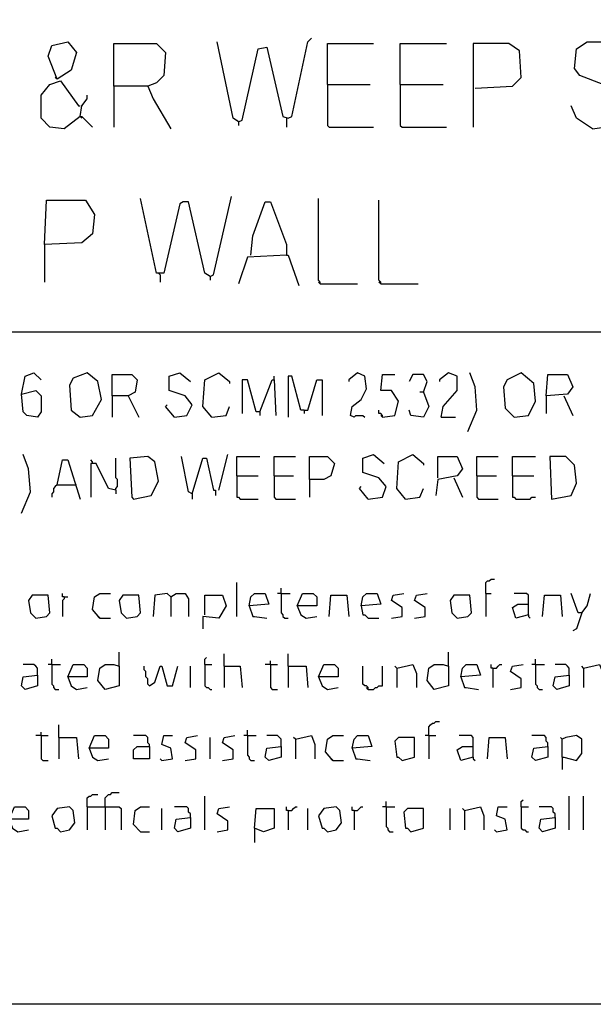
# Model space of a CAD drawing. Extents: x 0.16 to 7.56, y 0.46 to 9.88.
# Drawn here: x 5.07 to 6.04, y 0.46 to 2.13 of the extents above; entities that cross this region are included whole.
import ezdxf

# ---------------------------------------------------------------- set-up
doc = ezdxf.new("R2010")
doc.units = 0
doc.header["$MEASUREMENT"] = 0
doc.layers.add('PFV', color=7, linetype='Continuous')

msp = doc.modelspace()

# ---------------------------------------------------------------- linework, layer by layer
at = {"layer": 'PFV', "color": 0}
for points in [[(0.160606, 0.457576, 0), (0.160606, 9.884848, 0), (7.560606, 9.884848, 0), (7.563636, 0.457576, 0), (0.160606, 0.457576, 0)], [(5.130303, 2.033333, 0), (5.115152, 2.072727, 0), (5.121212, 2.090909, 0), (5.148485, 2.09697, 0), (5.163636, 2.078788, 0), (5.154545, 2.048485, 0), (5.130303, 2.033333, 0), (5.127273, 2.036364, 0)], [(5.439394, 1.960606, 0), (5.430303, 1.966667, 0), (5.40303, 2.09697, 0)], [(5.439394, 1.960606, 0), (5.445455, 1.963636, 0), (5.472727, 2.084848, 0), (5.487879, 2.087879, 0), (5.515152, 1.969697, 0), (5.524242, 1.966667, 0), (5.530303, 1.969697, 0), (5.557576, 2.09697, 0), (5.563636, 2.10303, 0)], [(6.042424, 1.948485, 0), (6.081818, 1.954545, 0), (6.093939, 1.972727, 0), (6.090909, 2.006061, 0), (6.060606, 2.024242, 0), (6.021212, 2.039394, 0), (6.012121, 2.051515, 0), (6.015152, 2.084848, 0), (6.033333, 2.09697, 0), (6.066667, 2.09697, 0), (6.084848, 2.081818, 0), (6.090909, 2.063636, 0)], [(5.227273, 2.021212, 0), (5.227273, 2.093939, 0), (5.3, 2.093939, 0), (5.315152, 2.078788, 0), (5.312121, 2.039394, 0), (5.3, 2.027273, 0), (5.284848, 2.021212, 0), (5.227273, 2.021212, 0), (5.227273, 1.951515, 0)], [(5.590909, 2.024242, 0), (5.590909, 2.093939, 0), (5.669697, 2.093939, 0)], [(5.715152, 2.024242, 0), (5.715152, 2.093939, 0), (5.793939, 2.093939, 0)], [(5.842424, 2.018182, 0), (5.906061, 2.021212, 0), (5.921212, 2.036364, 0), (5.918182, 2.081818, 0), (5.9, 2.093939, 0), (5.839394, 2.093939, 0), (5.839394, 1.951515, 0)], [(5.169697, 1.969697, 0), (5.142424, 1.948485, 0), (5.118182, 1.951515, 0), (5.10303, 1.966667, 0), (5.10303, 2.006061, 0), (5.118182, 2.024242, 0), (5.136364, 2.030303, 0), (5.166667, 1.987879, 0), (5.169697, 1.987879, 0)], [(5.284848, 2.021212, 0), (5.293939, 2, 0), (5.324242, 1.948485, 0)], [(5.590909, 2.024242, 0), (5.663636, 2.024242, 0)], [(5.590909, 2.024242, 0), (5.590909, 1.954545, 0), (5.593939, 1.951515, 0), (5.669697, 1.951515, 0)], [(5.715152, 2.024242, 0), (5.787879, 2.024242, 0)], [(5.715152, 2.024242, 0), (5.715152, 1.954545, 0), (5.718182, 1.951515, 0), (5.793939, 1.951515, 0)], [(5.169697, 1.969697, 0), (5.172727, 1.987879, 0), (5.181818, 2, 0), (5.181818, 2.006061, 0)], [(6.042424, 1.948485, 0), (6.015152, 1.966667, 0), (6.006061, 1.987879, 0)], [(5.169697, 1.969697, 0), (5.172727, 1.969697, 0), (5.190909, 1.951515, 0)], [(5.169697, 1.969697, 0), (5.172727, 1.966667, 0)], [(5.439394, 1.960606, 0), (5.436364, 1.963636, 0)], [(5.521212, 1.966667, 0), (5.521212, 1.951515, 0)], [(5.439394, 1.960606, 0), (5.439394, 1.954545, 0)], [(5.390909, 1.69697, 0), (5.381818, 1.70303, 0), (5.354545, 1.824242, 0), (5.345455, 1.824242, 0), (5.339394, 1.821212, 0), (5.312121, 1.70303, 0), (5.3, 1.70303, 0), (5.272727, 1.830303, 0)], [(5.390909, 1.69697, 0), (5.39697, 1.7, 0), (5.427273, 1.833333, 0)], [(5.578788, 1.684848, 0), (5.578788, 1.687879, 0), (5.575758, 1.690909, 0), (5.575758, 1.830303, 0)], [(5.109091, 1.751515, 0), (5.112121, 1.827273, 0), (5.178788, 1.827273, 0), (5.193939, 1.80303, 0), (5.190909, 1.769697, 0), (5.172727, 1.754545, 0), (5.109091, 1.751515, 0), (5.109091, 1.687879, 0)], [(5.460606, 1.733333, 0), (5.463636, 1.766667, 0), (5.484848, 1.824242, 0), (5.493939, 1.824242, 0), (5.521212, 1.751515, 0), (5.521212, 1.733333, 0), (5.454545, 1.730303, 0), (5.439394, 1.684848, 0)], [(5.681818, 1.684848, 0), (5.681818, 1.687879, 0), (5.678788, 1.690909, 0), (5.678788, 1.827273, 0)], [(5.521212, 1.733333, 0), (5.524242, 1.733333, 0), (5.542424, 1.681818, 0)], [(5.306061, 1.7, 0), (5.30303, 1.70303, 0)], [(5.306061, 1.7, 0), (5.306061, 1.687879, 0)], [(5.390909, 1.69697, 0), (5.390909, 1.690909, 0)], [(5.578788, 1.684848, 0), (5.575758, 1.687879, 0)], [(5.578788, 1.684848, 0), (5.642424, 1.684848, 0)], [(5.681818, 1.684848, 0), (5.678788, 1.687879, 0)], [(5.681818, 1.684848, 0), (5.745455, 1.684848, 0)], [(0.969697, 1.60303, 0), (7.278788, 1.60303, 0)], [(5.069697, 1.49697, 0), (5.075758, 1.527273, 0), (5.090909, 1.533333, 0), (5.10303, 1.521212, 0)], [(5.169697, 1.457576, 0), (5.190909, 1.460606, 0), (5.206061, 1.487879, 0), (5.2, 1.518182, 0), (5.181818, 1.533333, 0), (5.157576, 1.524242, 0), (5.151515, 1.512121, 0), (5.154545, 1.469697, 0), (5.169697, 1.457576, 0)], [(5.224242, 1.493939, 0), (5.224242, 1.530303, 0), (5.257576, 1.530303, 0), (5.266667, 1.521212, 0), (5.263636, 1.5, 0), (5.251515, 1.493939, 0), (5.224242, 1.493939, 0), (5.224242, 1.457576, 0)], [(5.330303, 1.457576, 0), (5.351515, 1.460606, 0), (5.360606, 1.478788, 0), (5.348485, 1.493939, 0), (5.321212, 1.50303, 0), (5.321212, 1.527273, 0), (5.339394, 1.533333, 0), (5.357576, 1.518182, 0)], [(5.393939, 1.457576, 0), (5.378788, 1.475758, 0), (5.381818, 1.521212, 0), (5.406061, 1.533333, 0), (5.424242, 1.518182, 0), (5.424242, 1.515152, 0)], [(5.5, 1.521212, 0), (5.5, 1.527273, 0)], [(5.551515, 1.469697, 0), (5.545455, 1.469697, 0), (5.530303, 1.527273, 0), (5.524242, 1.527273, 0), (5.524242, 1.457576, 0)], [(5.636364, 1.457576, 0), (5.630303, 1.460606, 0), (5.633333, 1.475758, 0), (5.648485, 1.487879, 0), (5.657576, 1.506061, 0), (5.654545, 1.527273, 0), (5.642424, 1.533333, 0), (5.627273, 1.521212, 0), (5.627273, 1.518182, 0)], [(5.684848, 1.457576, 0), (5.706061, 1.460606, 0), (5.712121, 1.484848, 0), (5.7, 1.50303, 0), (5.681818, 1.50303, 0), (5.684848, 1.530303, 0), (5.706061, 1.530303, 0)], [(5.754545, 1.5, 0), (5.760606, 1.518182, 0), (5.754545, 1.530303, 0), (5.736364, 1.530303, 0), (5.730303, 1.518182, 0)], [(5.784848, 1.457576, 0), (5.787879, 1.475758, 0), (5.812121, 1.50303, 0), (5.812121, 1.527273, 0), (5.79697, 1.533333, 0), (5.781818, 1.521212, 0), (5.781818, 1.518182, 0)], [(5.830303, 1.433333, 0), (5.845455, 1.469697, 0), (5.842424, 1.509091, 0), (5.833333, 1.533333, 0)], [(5.909091, 1.457576, 0), (5.933333, 1.460606, 0), (5.945455, 1.484848, 0), (5.942424, 1.515152, 0), (5.921212, 1.533333, 0), (5.89697, 1.521212, 0), (5.890909, 1.509091, 0), (5.893939, 1.472727, 0), (5.909091, 1.457576, 0)], [(5.963636, 1.493939, 0), (5.966667, 1.530303, 0), (6, 1.530303, 0), (6.009091, 1.509091, 0), (6, 1.49697, 0), (5.963636, 1.493939, 0), (5.963636, 1.463636, 0)], [(5.475758, 1.466667, 0), (5.469697, 1.466667, 0), (5.454545, 1.521212, 0), (5.445455, 1.521212, 0), (5.445455, 1.463636, 0)], [(5.475758, 1.466667, 0), (5.49697, 1.521212, 0), (5.5, 1.521212, 0), (5.50303, 1.460606, 0)], [(5.551515, 1.469697, 0), (5.557576, 1.469697, 0), (5.572727, 1.521212, 0), (5.581818, 1.521212, 0), (5.581818, 1.460606, 0)], [(5.069697, 1.49697, 0), (5.093939, 1.50303, 0), (5.10303, 1.493939, 0), (5.10303, 1.466667, 0), (5.09697, 1.457576, 0), (5.078788, 1.460606, 0), (5.072727, 1.466667, 0), (5.069697, 1.49697, 0)], [(5.251515, 1.493939, 0), (5.269697, 1.457576, 0)], [(5.754545, 1.5, 0), (5.763636, 1.475758, 0), (5.754545, 1.457576, 0), (5.733333, 1.460606, 0), (5.730303, 1.469697, 0)], [(5.754545, 1.5, 0), (5.748485, 1.5, 0)], [(5.993939, 1.493939, 0), (6.009091, 1.460606, 0)], [(5.330303, 1.457576, 0), (5.315152, 1.475758, 0), (5.318182, 1.478788, 0)], [(5.393939, 1.457576, 0), (5.418182, 1.460606, 0), (5.424242, 1.475758, 0)], [(5.475758, 1.466667, 0), (5.475758, 1.460606, 0)], [(5.551515, 1.469697, 0), (5.551515, 1.463636, 0)], [(5.636364, 1.457576, 0), (5.639394, 1.460606, 0), (5.651515, 1.460606, 0), (5.654545, 1.457576, 0)], [(5.684848, 1.457576, 0), (5.684848, 1.460606, 0), (5.681818, 1.463636, 0), (5.678788, 1.463636, 0), (5.678788, 1.469697, 0)], [(5.684848, 1.457576, 0), (5.681818, 1.460606, 0)], [(5.784848, 1.457576, 0), (5.809091, 1.457576, 0)], [(5.069697, 1.293939, 0), (5.084848, 1.330303, 0), (5.081818, 1.369697, 0), (5.072727, 1.393939, 0)], [(5.406061, 1.333333, 0), (5.421212, 1.393939, 0)], [(5.660606, 1.318182, 0), (5.684848, 1.321212, 0), (5.690909, 1.339394, 0), (5.678788, 1.354545, 0), (5.651515, 1.363636, 0), (5.651515, 1.387879, 0), (5.669697, 1.393939, 0), (5.687879, 1.378788, 0)], [(5.724242, 1.318182, 0), (5.709091, 1.336364, 0), (5.712121, 1.381818, 0), (5.736364, 1.393939, 0), (5.754545, 1.378788, 0), (5.754545, 1.375758, 0)], [(5.130303, 1.342424, 0), (5.139394, 1.384848, 0), (5.148485, 1.384848, 0), (5.169697, 1.318182, 0)], [(5.190909, 1.378788, 0), (5.190909, 1.381818, 0), (5.187879, 1.384848, 0)], [(5.230303, 1.333333, 0), (5.218182, 1.336364, 0), (5.19697, 1.378788, 0), (5.187879, 1.378788, 0), (5.187879, 1.321212, 0)], [(5.230303, 1.333333, 0), (5.230303, 1.336364, 0), (5.233333, 1.339394, 0), (5.233333, 1.351515, 0), (5.230303, 1.354545, 0), (5.230303, 1.387879, 0)], [(5.260606, 1.318182, 0), (5.290909, 1.324242, 0), (5.30303, 1.348485, 0), (5.29697, 1.381818, 0), (5.284848, 1.390909, 0), (5.254545, 1.387879, 0), (5.257576, 1.321212, 0), (5.260606, 1.318182, 0)], [(5.360606, 1.327273, 0), (5.354545, 1.330303, 0), (5.342424, 1.390909, 0)], [(5.360606, 1.327273, 0), (5.378788, 1.387879, 0), (5.384848, 1.387879, 0), (5.39697, 1.333333, 0), (5.4, 1.333333, 0), (5.4, 1.324242, 0)], [(5.436364, 1.357576, 0), (5.436364, 1.390909, 0), (5.475758, 1.390909, 0)], [(5.5, 1.357576, 0), (5.5, 1.390909, 0), (5.536364, 1.390909, 0)], [(5.560606, 1.351515, 0), (5.560606, 1.390909, 0), (5.590909, 1.390909, 0), (5.60303, 1.378788, 0), (5.59697, 1.357576, 0), (5.584848, 1.351515, 0), (5.560606, 1.351515, 0), (5.560606, 1.321212, 0)], [(5.778788, 1.354545, 0), (5.778788, 1.390909, 0), (5.812121, 1.390909, 0), (5.821212, 1.369697, 0), (5.812121, 1.357576, 0), (5.778788, 1.351515, 0), (5.775758, 1.324242, 0)], [(5.845455, 1.357576, 0), (5.845455, 1.390909, 0), (5.881818, 1.390909, 0)], [(5.906061, 1.357576, 0), (5.906061, 1.390909, 0), (5.945455, 1.390909, 0)], [(5.972727, 1.318182, 0), (6.006061, 1.324242, 0), (6.015152, 1.345455, 0), (6.012121, 1.375758, 0), (5.99697, 1.390909, 0), (5.969697, 1.390909, 0), (5.972727, 1.318182, 0)], [(5.130303, 1.342424, 0), (5.127273, 1.339394, 0), (5.124242, 1.336364, 0), (5.124242, 1.330303, 0), (5.121212, 1.327273, 0), (5.121212, 1.321212, 0)], [(5.130303, 1.342424, 0), (5.160606, 1.342424, 0)], [(5.160606, 1.342424, 0), (5.163636, 1.342424, 0)], [(5.436364, 1.357576, 0), (5.472727, 1.357576, 0)], [(5.436364, 1.357576, 0), (5.436364, 1.321212, 0), (5.439394, 1.321212, 0), (5.442424, 1.318182, 0), (5.472727, 1.318182, 0)], [(5.5, 1.357576, 0), (5.533333, 1.357576, 0)], [(5.5, 1.357576, 0), (5.5, 1.321212, 0), (5.50303, 1.318182, 0), (5.536364, 1.318182, 0)], [(5.806061, 1.354545, 0), (5.821212, 1.321212, 0)], [(5.845455, 1.357576, 0), (5.878788, 1.357576, 0)], [(5.845455, 1.357576, 0), (5.845455, 1.321212, 0), (5.848485, 1.318182, 0), (5.881818, 1.318182, 0)], [(5.906061, 1.357576, 0), (5.942424, 1.357576, 0)], [(5.906061, 1.357576, 0), (5.906061, 1.321212, 0), (5.909091, 1.321212, 0), (5.912121, 1.318182, 0), (5.936364, 1.318182, 0), (5.939394, 1.321212, 0), (5.945455, 1.321212, 0)], [(5.230303, 1.333333, 0), (5.230303, 1.327273, 0)], [(5.360606, 1.327273, 0), (5.360606, 1.318182, 0)], [(5.660606, 1.318182, 0), (5.645455, 1.336364, 0), (5.648485, 1.339394, 0)], [(5.724242, 1.318182, 0), (5.748485, 1.321212, 0), (5.754545, 1.336364, 0)], [(5.436364, 1.118182, 0), (5.436364, 1.175758, 0)], [(5.860606, 1.157576, 0), (5.860606, 1.175758, 0), (5.863636, 1.178788, 0), (5.866667, 1.178788, 0), (5.869697, 1.181818, 0), (5.875758, 1.181818, 0)], [(5.142424, 1.151515, 0), (5.139394, 1.151515, 0), (5.139394, 1.157576, 0)], [(5.20303, 1.115152, 0), (5.190909, 1.130303, 0), (5.193939, 1.151515, 0), (5.20303, 1.157576, 0), (5.221212, 1.157576, 0)], [(5.324242, 1.151515, 0), (5.318182, 1.157576, 0), (5.29697, 1.154545, 0), (5.293939, 1.118182, 0)], [(5.324242, 1.151515, 0), (5.333333, 1.157576, 0), (5.348485, 1.157576, 0), (5.354545, 1.148485, 0), (5.354545, 1.118182, 0)], [(5.457576, 1.136364, 0), (5.460606, 1.151515, 0), (5.466667, 1.157576, 0), (5.484848, 1.157576, 0), (5.490909, 1.139394, 0), (5.457576, 1.136364, 0), (5.463636, 1.118182, 0), (5.466667, 1.118182, 0), (5.487879, 1.115152, 0)], [(5.512121, 1.157576, 0), (5.506061, 1.157576, 0)], [(5.512121, 1.157576, 0), (5.512121, 1.166667, 0)], [(5.512121, 1.157576, 0), (5.527273, 1.157576, 0)], [(5.512121, 1.157576, 0), (5.512121, 1.124242, 0), (5.515152, 1.121212, 0), (5.515152, 1.118182, 0), (5.518182, 1.115152, 0), (5.524242, 1.115152, 0)], [(5.539394, 1.136364, 0), (5.548485, 1.157576, 0), (5.566667, 1.157576, 0), (5.572727, 1.151515, 0), (5.572727, 1.136364, 0), (5.539394, 1.136364, 0), (5.545455, 1.121212, 0), (5.554545, 1.115152, 0), (5.572727, 1.118182, 0)], [(5.648485, 1.136364, 0), (5.651515, 1.151515, 0), (5.657576, 1.157576, 0), (5.675758, 1.157576, 0), (5.681818, 1.139394, 0), (5.648485, 1.136364, 0), (5.651515, 1.121212, 0), (5.654545, 1.121212, 0), (5.660606, 1.115152, 0), (5.678788, 1.115152, 0)], [(5.7, 1.115152, 0), (5.718182, 1.118182, 0), (5.718182, 1.133333, 0), (5.7, 1.145455, 0), (5.70303, 1.154545, 0), (5.721212, 1.157576, 0)], [(5.739394, 1.115152, 0), (5.757576, 1.118182, 0), (5.757576, 1.133333, 0), (5.739394, 1.145455, 0), (5.742424, 1.154545, 0), (5.760606, 1.157576, 0)], [(5.860606, 1.157576, 0), (5.869697, 1.157576, 0)], [(5.860606, 1.157576, 0), (5.860606, 1.118182, 0)], [(5.933333, 1.121212, 0), (5.933333, 1.154545, 0), (5.930303, 1.157576, 0), (5.909091, 1.157576, 0)], [(6.024242, 1.124242, 0), (6.018182, 1.124242, 0), (6.006061, 1.157576, 0)], [(6.024242, 1.124242, 0), (6.033333, 1.136364, 0), (6.039394, 1.157576, 0)], [(5.093939, 1.115152, 0), (5.112121, 1.118182, 0), (5.118182, 1.124242, 0), (5.115152, 1.154545, 0), (5.087879, 1.154545, 0), (5.081818, 1.145455, 0), (5.084848, 1.124242, 0), (5.093939, 1.115152, 0)], [(5.142424, 1.151515, 0), (5.142424, 1.148485, 0), (5.139394, 1.145455, 0), (5.139394, 1.118182, 0)], [(5.142424, 1.151515, 0), (5.148485, 1.151515, 0)], [(5.248485, 1.115152, 0), (5.266667, 1.118182, 0), (5.272727, 1.124242, 0), (5.269697, 1.154545, 0), (5.242424, 1.154545, 0), (5.236364, 1.145455, 0), (5.239394, 1.124242, 0), (5.248485, 1.115152, 0)], [(5.324242, 1.151515, 0), (5.324242, 1.118182, 0)], [(5.381818, 1.121212, 0), (5.381818, 1.154545, 0), (5.412121, 1.154545, 0), (5.418182, 1.136364, 0), (5.406061, 1.115152, 0), (5.378788, 1.118182, 0), (5.378788, 1.09697, 0)], [(5.593939, 1.118182, 0), (5.59697, 1.154545, 0), (5.624242, 1.154545, 0), (5.627273, 1.118182, 0)], [(5.812121, 1.115152, 0), (5.830303, 1.118182, 0), (5.836364, 1.124242, 0), (5.833333, 1.154545, 0), (5.806061, 1.154545, 0), (5.8, 1.145455, 0), (5.80303, 1.124242, 0), (5.812121, 1.115152, 0)], [(5.957576, 1.118182, 0), (5.960606, 1.154545, 0), (5.987879, 1.154545, 0), (5.990909, 1.118182, 0)], [(5.933333, 1.121212, 0), (5.912121, 1.115152, 0), (5.906061, 1.133333, 0), (5.915152, 1.139394, 0), (5.933333, 1.139394, 0)], [(6.024242, 1.124242, 0), (6.015152, 1.09697, 0), (6.009091, 1.093939, 0)], [(5.20303, 1.115152, 0), (5.2, 1.118182, 0)], [(5.20303, 1.115152, 0), (5.221212, 1.115152, 0)], [(5.933333, 1.121212, 0), (5.933333, 1.118182, 0), (5.936364, 1.115152, 0)], [(5.236364, 1.033333, 0), (5.236364, 1.057576, 0)], [(5.79697, 1.033333, 0), (5.79697, 1.057576, 0)], [(5.121212, 1.036364, 0), (5.121212, 1.045455, 0)], [(5.381818, 1.036364, 0), (5.381818, 1.045455, 0), (5.384848, 1.048485, 0)], [(5.415152, 1.033333, 0), (5.415152, 1.054545, 0)], [(5.493939, 1.036364, 0), (5.493939, 1.042424, 0)], [(5.524242, 1.033333, 0), (5.524242, 1.054545, 0)], [(5.945455, 1.036364, 0), (5.945455, 1.045455, 0)], [(5.09697, 1.018182, 0), (5.09697, 1.030303, 0), (5.093939, 1.033333, 0), (5.090909, 1.036364, 0), (5.072727, 1.036364, 0)], [(5.121212, 1.036364, 0), (5.115152, 1.036364, 0)], [(5.121212, 1.036364, 0), (5.136364, 1.036364, 0)], [(5.121212, 1.036364, 0), (5.121212, 1.00303, 0), (5.124242, 1, 0), (5.124242, 0.99697, 0), (5.127273, 0.993939, 0), (5.133333, 0.993939, 0)], [(5.148485, 1.015152, 0), (5.157576, 1.036364, 0), (5.175758, 1.036364, 0), (5.181818, 1.030303, 0), (5.181818, 1.015152, 0), (5.148485, 1.015152, 0), (5.154545, 1, 0), (5.163636, 0.993939, 0), (5.181818, 0.99697, 0)], [(5.236364, 1.033333, 0), (5.236364, 1, 0), (5.212121, 0.993939, 0), (5.2, 1.009091, 0), (5.20303, 1.030303, 0), (5.212121, 1.036364, 0), (5.227273, 1.036364, 0), (5.236364, 1.033333, 0)], [(5.287879, 1, 0), (5.284848, 1.00303, 0), (5.284848, 1.012121, 0), (5.281818, 1.015152, 0), (5.281818, 1.024242, 0), (5.278788, 1.027273, 0), (5.278788, 1.033333, 0)], [(5.287879, 1, 0), (5.29697, 1.006061, 0), (5.306061, 1.033333, 0), (5.309091, 1.033333, 0), (5.318182, 1, 0), (5.327273, 1, 0), (5.336364, 1.033333, 0)], [(5.357576, 0.99697, 0), (5.357576, 1.033333, 0)], [(5.381818, 1.036364, 0), (5.393939, 1.036364, 0)], [(5.381818, 1.036364, 0), (5.381818, 1, 0), (5.384848, 0.99697, 0), (5.387879, 0.99697, 0), (5.390909, 0.993939, 0), (5.393939, 0.993939, 0)], [(5.415152, 1.033333, 0), (5.442424, 1.033333, 0), (5.445455, 0.99697, 0)], [(5.415152, 1.033333, 0), (5.415152, 0.99697, 0)], [(5.493939, 1.036364, 0), (5.484848, 1.036364, 0)], [(5.493939, 1.036364, 0), (5.506061, 1.036364, 0)], [(5.493939, 1.036364, 0), (5.493939, 0.99697, 0), (5.49697, 0.993939, 0), (5.506061, 0.993939, 0)], [(5.524242, 1.033333, 0), (5.554545, 1.033333, 0), (5.557576, 0.99697, 0)], [(5.524242, 1.033333, 0), (5.524242, 0.99697, 0)], [(5.575758, 1.015152, 0), (5.584848, 1.036364, 0), (5.60303, 1.036364, 0), (5.609091, 1.030303, 0), (5.609091, 1.015152, 0), (5.575758, 1.015152, 0), (5.581818, 1, 0), (5.590909, 0.993939, 0), (5.609091, 0.99697, 0)], [(5.660606, 0.993939, 0), (5.660606, 0.99697, 0), (5.657576, 1, 0), (5.654545, 1, 0), (5.651515, 1.00303, 0), (5.651515, 1.033333, 0)], [(5.660606, 0.993939, 0), (5.669697, 0.993939, 0), (5.672727, 0.99697, 0), (5.675758, 0.99697, 0), (5.678788, 1, 0), (5.684848, 1, 0), (5.684848, 1.033333, 0)], [(5.709091, 1.030303, 0), (5.706061, 1.033333, 0)], [(5.709091, 1.030303, 0), (5.736364, 1.036364, 0), (5.742424, 1.021212, 0), (5.742424, 0.99697, 0)], [(5.709091, 1.030303, 0), (5.709091, 0.99697, 0)], [(5.79697, 1.033333, 0), (5.79697, 1, 0), (5.772727, 0.993939, 0), (5.760606, 1.009091, 0), (5.763636, 1.030303, 0), (5.772727, 1.036364, 0), (5.787879, 1.036364, 0), (5.79697, 1.033333, 0)], [(5.818182, 1.015152, 0), (5.821212, 1.030303, 0), (5.827273, 1.036364, 0), (5.845455, 1.036364, 0), (5.851515, 1.018182, 0), (5.818182, 1.015152, 0), (5.824242, 0.99697, 0), (5.827273, 0.99697, 0), (5.848485, 0.993939, 0)], [(5.872727, 1.030303, 0), (5.869697, 1.030303, 0), (5.869697, 1.036364, 0)], [(5.872727, 1.030303, 0), (5.878788, 1.030303, 0), (5.881818, 1.033333, 0), (5.884848, 1.036364, 0), (5.887879, 1.036364, 0)], [(5.872727, 1.030303, 0), (5.872727, 0.99697, 0)], [(5.90303, 0.993939, 0), (5.921212, 0.99697, 0), (5.921212, 1.012121, 0), (5.90303, 1.024242, 0), (5.906061, 1.033333, 0), (5.924242, 1.036364, 0)], [(5.945455, 1.036364, 0), (5.939394, 1.036364, 0)], [(5.945455, 1.036364, 0), (5.960606, 1.036364, 0)], [(5.945455, 1.036364, 0), (5.945455, 1.00303, 0), (5.948485, 1, 0), (5.948485, 0.99697, 0), (5.951515, 0.993939, 0), (5.957576, 0.993939, 0)], [(6.00303, 1.018182, 0), (6.00303, 1.030303, 0), (6, 1.033333, 0), (5.99697, 1.036364, 0), (5.978788, 1.036364, 0)], [(6.027273, 1.030303, 0), (6.024242, 1.033333, 0)], [(6.027273, 1.030303, 0), (6.054545, 1.036364, 0), (6.060606, 1.021212, 0), (6.060606, 0.99697, 0)], [(6.027273, 1.030303, 0), (6.027273, 0.99697, 0)], [(5.09697, 1.018182, 0), (5.09697, 1, 0), (5.075758, 0.993939, 0), (5.069697, 1, 0), (5.072727, 1.015152, 0), (5.09697, 1.018182, 0)], [(6.00303, 1.018182, 0), (6.00303, 1, 0), (5.981818, 0.993939, 0), (5.975758, 1, 0), (5.978788, 1.015152, 0), (6.00303, 1.018182, 0)], [(5.660606, 0.993939, 0), (5.657576, 0.99697, 0)], [(5.763636, 0.915152, 0), (5.763636, 0.930303, 0), (5.766667, 0.933333, 0), (5.769697, 0.936364, 0), (5.772727, 0.936364, 0), (5.775758, 0.939394, 0), (5.781818, 0.939394, 0)], [(5.133333, 0.912121, 0), (5.133333, 0.933333, 0)], [(5.454545, 0.915152, 0), (5.454545, 0.924242, 0)], [(5.10303, 0.915152, 0), (5.093939, 0.915152, 0)], [(5.10303, 0.915152, 0), (5.10303, 0.921212, 0)], [(5.10303, 0.915152, 0), (5.115152, 0.915152, 0)], [(5.10303, 0.915152, 0), (5.10303, 0.875758, 0), (5.106061, 0.872727, 0), (5.115152, 0.872727, 0)], [(5.133333, 0.912121, 0), (5.163636, 0.912121, 0), (5.166667, 0.875758, 0)], [(5.133333, 0.912121, 0), (5.133333, 0.875758, 0)], [(5.184848, 0.893939, 0), (5.193939, 0.915152, 0), (5.212121, 0.915152, 0), (5.218182, 0.909091, 0), (5.218182, 0.893939, 0), (5.184848, 0.893939, 0), (5.190909, 0.878788, 0), (5.2, 0.872727, 0), (5.218182, 0.875758, 0)], [(5.287879, 0.89697, 0), (5.287879, 0.9, 0), (5.284848, 0.90303, 0), (5.284848, 0.912121, 0), (5.281818, 0.915152, 0), (5.260606, 0.915152, 0)], [(5.309091, 0.872727, 0), (5.327273, 0.875758, 0), (5.324242, 0.893939, 0), (5.309091, 0.9, 0), (5.312121, 0.915152, 0), (5.327273, 0.915152, 0)], [(5.348485, 0.872727, 0), (5.366667, 0.875758, 0), (5.366667, 0.890909, 0), (5.348485, 0.90303, 0), (5.351515, 0.912121, 0), (5.369697, 0.915152, 0)], [(5.390909, 0.875758, 0), (5.390909, 0.912121, 0)], [(5.412121, 0.872727, 0), (5.430303, 0.875758, 0), (5.430303, 0.890909, 0), (5.412121, 0.90303, 0), (5.415152, 0.912121, 0), (5.433333, 0.915152, 0)], [(5.454545, 0.915152, 0), (5.448485, 0.915152, 0)], [(5.454545, 0.915152, 0), (5.469697, 0.915152, 0)], [(5.454545, 0.915152, 0), (5.454545, 0.881818, 0), (5.457576, 0.878788, 0), (5.457576, 0.875758, 0), (5.460606, 0.872727, 0), (5.466667, 0.872727, 0)], [(5.512121, 0.89697, 0), (5.512121, 0.909091, 0), (5.509091, 0.912121, 0), (5.506061, 0.915152, 0), (5.487879, 0.915152, 0)], [(5.536364, 0.909091, 0), (5.533333, 0.912121, 0)], [(5.536364, 0.909091, 0), (5.563636, 0.915152, 0), (5.569697, 0.9, 0), (5.569697, 0.875758, 0)], [(5.536364, 0.909091, 0), (5.536364, 0.875758, 0)], [(5.6, 0.872727, 0), (5.587879, 0.887879, 0), (5.590909, 0.909091, 0), (5.6, 0.915152, 0), (5.618182, 0.915152, 0)], [(5.633333, 0.893939, 0), (5.636364, 0.909091, 0), (5.642424, 0.915152, 0), (5.660606, 0.915152, 0), (5.666667, 0.89697, 0), (5.633333, 0.893939, 0), (5.639394, 0.875758, 0), (5.642424, 0.875758, 0), (5.663636, 0.872727, 0)], [(5.718182, 0.872727, 0), (5.739394, 0.878788, 0), (5.739394, 0.912121, 0), (5.712121, 0.912121, 0), (5.706061, 0.906061, 0), (5.709091, 0.878788, 0), (5.712121, 0.878788, 0), (5.718182, 0.872727, 0)], [(5.763636, 0.915152, 0), (5.757576, 0.915152, 0)], [(5.763636, 0.915152, 0), (5.775758, 0.915152, 0)], [(5.763636, 0.915152, 0), (5.763636, 0.875758, 0)], [(5.839394, 0.878788, 0), (5.839394, 0.912121, 0), (5.836364, 0.915152, 0), (5.815152, 0.915152, 0)], [(5.863636, 0.875758, 0), (5.866667, 0.912121, 0), (5.893939, 0.912121, 0), (5.89697, 0.875758, 0)], [(5.966667, 0.89697, 0), (5.966667, 0.90303, 0), (5.963636, 0.906061, 0), (5.963636, 0.912121, 0), (5.960606, 0.915152, 0), (5.939394, 0.915152, 0)], [(5.990909, 0.878788, 0), (5.990909, 0.909091, 0), (5.987879, 0.912121, 0)], [(5.990909, 0.878788, 0), (5.993939, 0.878788, 0), (6.015152, 0.872727, 0), (6.024242, 0.884848, 0), (6.024242, 0.909091, 0), (6.015152, 0.915152, 0), (5.99697, 0.912121, 0), (5.990909, 0.909091, 0)], [(5.287879, 0.89697, 0), (5.287879, 0.875758, 0), (5.260606, 0.875758, 0), (5.260606, 0.890909, 0), (5.266667, 0.89697, 0), (5.287879, 0.89697, 0)], [(5.512121, 0.89697, 0), (5.512121, 0.878788, 0), (5.490909, 0.872727, 0), (5.484848, 0.878788, 0), (5.487879, 0.893939, 0), (5.512121, 0.89697, 0)], [(5.839394, 0.878788, 0), (5.818182, 0.872727, 0), (5.812121, 0.890909, 0), (5.821212, 0.89697, 0), (5.839394, 0.89697, 0)], [(5.966667, 0.89697, 0), (5.966667, 0.878788, 0), (5.945455, 0.872727, 0), (5.939394, 0.878788, 0), (5.942424, 0.893939, 0), (5.966667, 0.89697, 0)], [(5.309091, 0.872727, 0), (5.306061, 0.875758, 0)], [(5.6, 0.872727, 0), (5.59697, 0.875758, 0)], [(5.6, 0.872727, 0), (5.618182, 0.872727, 0)], [(5.839394, 0.878788, 0), (5.839394, 0.875758, 0), (5.842424, 0.872727, 0)], [(5.990909, 0.878788, 0), (5.990909, 0.857576, 0)], [(5.181818, 0.793939, 0), (5.181818, 0.809091, 0), (5.184848, 0.812121, 0), (5.187879, 0.812121, 0), (5.190909, 0.815152, 0), (5.2, 0.815152, 0)], [(5.212121, 0.793939, 0), (5.212121, 0.809091, 0), (5.215152, 0.812121, 0), (5.218182, 0.815152, 0), (5.221212, 0.815152, 0), (5.224242, 0.818182, 0), (5.236364, 0.818182, 0)], [(5.381818, 0.754545, 0), (5.381818, 0.812121, 0)], [(5.921212, 0.793939, 0), (5.921212, 0.80303, 0), (5.924242, 0.806061, 0)], [(6.00303, 0.754545, 0), (6.00303, 0.812121, 0)], [(6.027273, 0.754545, 0), (6.027273, 0.812121, 0)], [(5.048485, 0.772727, 0), (5.057576, 0.793939, 0), (5.075758, 0.793939, 0), (5.081818, 0.787879, 0), (5.081818, 0.772727, 0), (5.048485, 0.772727, 0), (5.054545, 0.757576, 0), (5.063636, 0.751515, 0), (5.081818, 0.754545, 0)], [(5.136364, 0.751515, 0), (5.151515, 0.754545, 0), (5.160606, 0.766667, 0), (5.157576, 0.787879, 0), (5.151515, 0.793939, 0), (5.130303, 0.790909, 0), (5.121212, 0.778788, 0), (5.127273, 0.757576, 0), (5.130303, 0.757576, 0), (5.136364, 0.751515, 0)], [(5.181818, 0.793939, 0), (5.236364, 0.793939, 0), (5.239394, 0.790909, 0), (5.239394, 0.754545, 0)], [(5.181818, 0.793939, 0), (5.181818, 0.754545, 0)], [(5.212121, 0.793939, 0), (5.212121, 0.754545, 0)], [(5.272727, 0.751515, 0), (5.260606, 0.763636, 0), (5.263636, 0.787879, 0), (5.272727, 0.793939, 0), (5.287879, 0.793939, 0)], [(5.309091, 0.754545, 0), (5.309091, 0.790909, 0)], [(5.357576, 0.775758, 0), (5.357576, 0.781818, 0), (5.354545, 0.784848, 0), (5.354545, 0.790909, 0), (5.351515, 0.793939, 0), (5.330303, 0.793939, 0)], [(5.40303, 0.751515, 0), (5.421212, 0.754545, 0), (5.421212, 0.769697, 0), (5.40303, 0.781818, 0), (5.406061, 0.790909, 0), (5.424242, 0.793939, 0)], [(5.466667, 0.757576, 0), (5.469697, 0.790909, 0), (5.5, 0.790909, 0), (5.5, 0.757576, 0), (5.481818, 0.751515, 0), (5.466667, 0.757576, 0), (5.466667, 0.733333, 0)], [(5.524242, 0.787879, 0), (5.521212, 0.787879, 0), (5.521212, 0.793939, 0)], [(5.524242, 0.787879, 0), (5.530303, 0.787879, 0), (5.533333, 0.790909, 0), (5.536364, 0.793939, 0), (5.539394, 0.793939, 0)], [(5.557576, 0.754545, 0), (5.557576, 0.790909, 0)], [(5.590909, 0.751515, 0), (5.606061, 0.754545, 0), (5.615152, 0.766667, 0), (5.612121, 0.787879, 0), (5.606061, 0.793939, 0), (5.584848, 0.790909, 0), (5.575758, 0.778788, 0), (5.581818, 0.757576, 0), (5.584848, 0.757576, 0), (5.590909, 0.751515, 0)], [(5.636364, 0.787879, 0), (5.633333, 0.787879, 0), (5.633333, 0.793939, 0)], [(5.636364, 0.787879, 0), (5.642424, 0.787879, 0), (5.645455, 0.790909, 0), (5.648485, 0.793939, 0), (5.651515, 0.793939, 0)], [(5.690909, 0.793939, 0), (5.684848, 0.793939, 0)], [(5.690909, 0.793939, 0), (5.690909, 0.80303, 0)], [(5.690909, 0.793939, 0), (5.706061, 0.793939, 0)], [(5.690909, 0.793939, 0), (5.690909, 0.760606, 0), (5.693939, 0.757576, 0), (5.693939, 0.754545, 0), (5.69697, 0.751515, 0), (5.70303, 0.751515, 0)], [(5.733333, 0.751515, 0), (5.754545, 0.757576, 0), (5.754545, 0.790909, 0), (5.727273, 0.790909, 0), (5.721212, 0.784848, 0), (5.724242, 0.757576, 0), (5.727273, 0.757576, 0), (5.733333, 0.751515, 0)], [(5.8, 0.754545, 0), (5.8, 0.790909, 0)], [(5.824242, 0.787879, 0), (5.821212, 0.790909, 0)], [(5.824242, 0.787879, 0), (5.851515, 0.793939, 0), (5.857576, 0.778788, 0), (5.857576, 0.754545, 0)], [(5.878788, 0.751515, 0), (5.89697, 0.754545, 0), (5.893939, 0.772727, 0), (5.878788, 0.778788, 0), (5.881818, 0.793939, 0), (5.89697, 0.793939, 0)], [(5.921212, 0.793939, 0), (5.933333, 0.793939, 0)], [(5.921212, 0.793939, 0), (5.921212, 0.757576, 0), (5.924242, 0.754545, 0), (5.927273, 0.754545, 0), (5.930303, 0.751515, 0), (5.933333, 0.751515, 0)], [(5.978788, 0.775758, 0), (5.978788, 0.781818, 0), (5.975758, 0.784848, 0), (5.975758, 0.790909, 0), (5.972727, 0.793939, 0), (5.951515, 0.793939, 0)], [(5.357576, 0.775758, 0), (5.357576, 0.757576, 0), (5.336364, 0.751515, 0), (5.330303, 0.757576, 0), (5.333333, 0.772727, 0), (5.357576, 0.775758, 0)], [(5.524242, 0.787879, 0), (5.524242, 0.754545, 0)], [(5.636364, 0.787879, 0), (5.636364, 0.754545, 0)], [(5.824242, 0.787879, 0), (5.824242, 0.754545, 0)], [(5.978788, 0.775758, 0), (5.978788, 0.757576, 0), (5.957576, 0.751515, 0), (5.951515, 0.757576, 0), (5.954545, 0.772727, 0), (5.978788, 0.775758, 0)], [(5.272727, 0.751515, 0), (5.287879, 0.751515, 0)], [(5.878788, 0.751515, 0), (5.875758, 0.754545, 0)]]:
    msp.add_polyline3d(points, dxfattribs=at)

doc.saveas('drawing.dxf')
